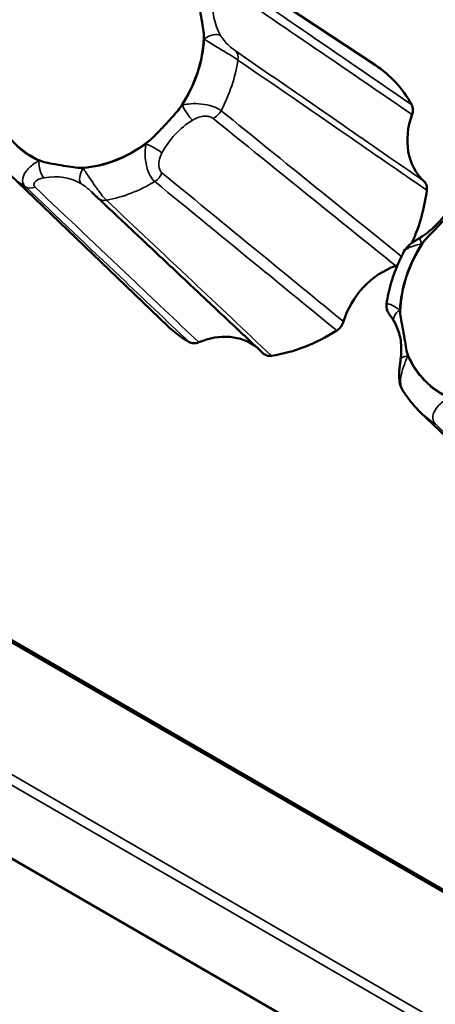
# Model space of a CAD drawing. Units: millimetres. Extents: x 0 to 2970, y 0 to 2100.
# Drawn here: x 2302 to 2318, y 1407 to 1444 of the extents above; entities that cross this region are included whole.
import ezdxf

# ---------------------------------------------------------------- set-up
doc = ezdxf.new("R2010")
doc.units = ezdxf.units.MM
doc.header["$LTSCALE"] = 5
doc.layers.add('Visible (ISO)', color=7, linetype='Continuous', lineweight=50)
doc.layers.add('Visible Narrow (ISO)', color=7, linetype='Continuous', lineweight=35)

msp = doc.modelspace()

# ---------------------------------------------------------------- linework, layer by layer
at = {"layer": 'Visible (ISO)'}
for p, q in [((2487.582, 1313.567), (1815.918, 1701.353)), ((2487.564, 1313.54), (1816.088, 1701.217)), ((2487.564, 1313.54), (1816.088, 1701.217)), ((2487.563, 1313.539), (1816.093, 1701.213)), ((2487.563, 1313.539), (1816.093, 1701.213)), ((2487.551, 1313.521), (1816.206, 1701.122)), ((1810.993, 1696.048), (2482.357, 1308.436)), ((2308.566, 1446.844), (2315.377, 1442.343)), ((2301.702, 1438.251), (2307.596, 1432.603)), ((2317.046, 1429.392), (2322.941, 1423.744))]:
    msp.add_line(p, q, dxfattribs=at)
for centre, major_axis, ratio, start_param, end_param in [((2304.96, 1442.687), (-2.806, -3.512), 0.81339, 1.686953, 2.306258), ((2311.778, 1437.241), (3.901, 4.883), 0.81339, 5.961092, 6.35653), ((2304.96, 1442.687), (-2.806, -3.512), 0.81339, 5.875743, 6.495049), ((2318.982, 1440.03), (-1.693, -2.106), 0.813027, 5.106541, 6.223415), ((2304.96, 1442.687), (-2.806, -3.512), 0.81339, 0.639756, 1.259061), ((2311.778, 1437.241), (-3.901, -4.883), 0.81339, 1.878379, 2.22091), ((2320.304, 1433.828), (2.806, 3.512), 0.81339, 1.686953, 2.306258), ((2316.471, 1432.466), (-1.684, -2.111), 0.814484, 4.055504, 5.172378), ((2311.778, 1437.241), (-3.901, -4.883), 0.81339, 6.20984, 6.4097), ((2309.266, 1429.676), (-1.682, -2.116), 0.812653, 3.148952, 4.123317), ((2311.778, 1437.241), (-3.901, -4.883), 0.81339, 0.725104, 1.173713), ((2320.304, 1433.828), (-2.806, -3.512), 0.81339, 5.875743, 6.495049)]:
    msp.add_ellipse(centre, major_axis=major_axis, ratio=ratio, start_param=start_param, end_param=end_param, dxfattribs=at)
for points, knots in [([(2308.668, 1445.007), (2308.697, 1444.94), (2308.722, 1444.85), (2308.77, 1444.648), (2308.794, 1444.519), (2308.847, 1444.23), (2308.871, 1444.094), (2308.918, 1443.817), (2308.937, 1443.699), (2308.958, 1443.509), (2308.964, 1443.425), (2308.961, 1443.351)], [0, 0, 0, 0, 0.0260683, 0.0260683, 0.0560897, 0.0560897, 0.086409, 0.086409, 0.1157074, 0.1157074, 0.1397787, 0.1397787, 0.1397787, 0.1397787]), ([(2308.123, 1440.827), (2308.075, 1440.754), (2308.011, 1440.673), (2307.863, 1440.495), (2307.767, 1440.388), (2307.545, 1440.146), (2307.438, 1440.032), (2307.213, 1439.799), (2307.115, 1439.699), (2306.954, 1439.548), (2306.883, 1439.485), (2306.819, 1439.437)], [0, 0, 0, 0, 0.0260683, 0.0260683, 0.0560897, 0.0560897, 0.086409, 0.086409, 0.1157074, 0.1157074, 0.1397787, 0.1397787, 0.1397787, 0.1397787]), ([(2316.751, 1440.493), (2316.773, 1440.552), (2316.784, 1440.613), (2316.784, 1440.709), (2316.78, 1440.743), (2316.763, 1440.809), (2316.751, 1440.84), (2316.735, 1440.869)], [0, 0, 0, 0, 0.01952768, 0.01952768, 0.03124388, 0.03124388, 0.04296035, 0.04296035, 0.04296035, 0.04296035]), ([(2304.415, 1438.506), (2304.338, 1438.501), (2304.252, 1438.507), (2304.061, 1438.528), (2303.944, 1438.546), (2303.673, 1438.59), (2303.541, 1438.612), (2303.266, 1438.659), (2303.145, 1438.681), (2302.958, 1438.724), (2302.879, 1438.746), (2302.818, 1438.773)], [0, 0, 0, 0, 0.0260683, 0.0260683, 0.0560897, 0.0560897, 0.086409, 0.086409, 0.1157074, 0.1157074, 0.1397787, 0.1397787, 0.1397787, 0.1397787]), ([(2317.301, 1437.671), (2317.308, 1437.731), (2317.304, 1437.79), (2317.28, 1437.877), (2317.267, 1437.908), (2317.233, 1437.963), (2317.213, 1437.988), (2317.19, 1438.01)], [0, 0, 0, 0, 0.01950798, 0.01950798, 0.0312326, 0.0312326, 0.0429598, 0.0429598, 0.0429598, 0.0429598]), ([(2304.756, 1437.609), (2304.772, 1437.594), (2304.79, 1437.577), (2304.824, 1437.544), (2304.841, 1437.528), (2304.874, 1437.495), (2304.891, 1437.479), (2304.923, 1437.447), (2304.939, 1437.432), (2304.969, 1437.403), (2304.983, 1437.389), (2304.997, 1437.377)], [0.35922249, 0.35922249, 0.35922249, 0.35922249, 0.36692573, 0.36692573, 0.37462897, 0.37462897, 0.38233221, 0.38233221, 0.39003544, 0.39003544, 0.39773868, 0.39773868, 0.39773868, 0.39773868]), ([(2311.184, 1431.569), (2310.772, 1431.956), (2310.359, 1432.343), (2309.535, 1433.117), (2309.122, 1433.504), (2308.297, 1434.279), (2307.885, 1434.666), (2307.06, 1435.44), (2306.647, 1435.827), (2305.822, 1436.602), (2305.409, 1436.989), (2304.997, 1437.377)], [0.050498, 0.050498, 0.050498, 0.050498, 0.331899, 0.331899, 0.6133, 0.6133, 0.894701, 0.894701, 1.176101, 1.176101, 1.457502, 1.457502, 1.457502, 1.457502]), ([(2318.252, 1437.167), (2318.196, 1437.065), (2318.135, 1436.965), (2318.003, 1436.772), (2317.932, 1436.678), (2317.781, 1436.499), (2317.7, 1436.414), (2317.532, 1436.252), (2317.444, 1436.176), (2317.263, 1436.035), (2317.169, 1435.97), (2317.073, 1435.911)], [-0.3150639, -0.3150639, -0.3150639, -0.3150639, -0.1890384, -0.1890384, -0.0630128, -0.0630128, 0.0630128, 0.0630128, 0.1890384, 0.1890384, 0.3150639, 0.3150639, 0.3150639, 0.3150639]), ([(2317.141, 1435.687), (2317.189, 1435.76), (2317.258, 1435.838), (2317.417, 1436.006), (2317.52, 1436.108), (2317.75, 1436.344), (2317.856, 1436.458), (2318.072, 1436.698), (2318.164, 1436.803), (2318.314, 1436.963), (2318.382, 1437.029), (2318.445, 1437.077)], [0, 0, 0, 0, 0.0260683, 0.0260683, 0.0560897, 0.0560897, 0.086409, 0.086409, 0.1157074, 0.1157074, 0.1397787, 0.1397787, 0.1397787, 0.1397787]), ([(2317.073, 1435.911), (2317.035, 1435.887), (2316.996, 1435.863), (2316.918, 1435.814), (2316.878, 1435.788), (2316.798, 1435.734), (2316.757, 1435.706), (2316.674, 1435.642), (2316.631, 1435.606), (2316.542, 1435.516), (2316.493, 1435.462), (2316.448, 1435.377)], [0.2999856, 0.2999856, 0.2999856, 0.2999856, 0.31379028, 0.31379028, 0.32759496, 0.32759496, 0.34139963, 0.34139963, 0.35520431, 0.35520431, 0.36900898, 0.36900898, 0.36900898, 0.36900898]), ([(2315.796, 1433.418), (2315.815, 1433.553), (2315.84, 1433.687), (2315.9, 1433.955), (2315.934, 1434.088), (2316.012, 1434.353), (2316.056, 1434.485), (2316.153, 1434.745), (2316.206, 1434.874), (2316.32, 1435.128), (2316.382, 1435.253), (2316.448, 1435.377)], [1.8982762, 1.8982762, 1.8982762, 1.8982762, 1.977436, 1.977436, 2.0565957, 2.0565957, 2.1357555, 2.1357555, 2.2149152, 2.2149152, 2.294075, 2.294075, 2.294075, 2.294075]), ([(2315.796, 1433.418), (2315.788, 1433.365), (2315.79, 1433.325), (2315.798, 1433.241), (2315.808, 1433.211), (2315.831, 1433.142), (2315.842, 1433.123), (2315.86, 1433.089), (2315.866, 1433.079), (2315.876, 1433.064), (2315.88, 1433.058), (2315.887, 1433.047), (2315.891, 1433.043), (2315.901, 1433.029), (2315.906, 1433.023), (2315.922, 1433.001), (2315.933, 1432.986), (2315.96, 1432.949), (2315.975, 1432.928), (2316.006, 1432.881), (2316.023, 1432.856), (2316.054, 1432.806), (2316.068, 1432.783), (2316.082, 1432.759)], [0.02426125, 0.02426125, 0.02426125, 0.02426125, 0.02474197, 0.02474197, 0.0255526, 0.0255526, 0.02714473, 0.02714473, 0.02915827, 0.02915827, 0.03119289, 0.03119289, 0.03420378, 0.03420378, 0.04164, 0.04164, 0.05633854, 0.05633854, 0.07103709, 0.07103709, 0.08573563, 0.08573563, 0.09775396, 0.09775396, 0.09775396, 0.09775396]), ([(2316.596, 1431.507), (2316.567, 1431.574), (2316.547, 1431.66), (2316.51, 1431.854), (2316.493, 1431.976), (2316.447, 1432.26), (2316.423, 1432.396), (2316.368, 1432.679), (2316.342, 1432.804), (2316.31, 1433.002), (2316.3, 1433.089), (2316.303, 1433.163)], [0, 0, 0, 0, 0.0260683, 0.0260683, 0.0560897, 0.0560897, 0.086409, 0.086409, 0.1157074, 0.1157074, 0.1397787, 0.1397787, 0.1397787, 0.1397787]), ([(2313.932, 1432.426), (2313.986, 1432.46), (2314.034, 1432.504), (2314.1, 1432.585), (2314.121, 1432.617), (2314.158, 1432.686), (2314.172, 1432.721), (2314.183, 1432.758)], [0, 0, 0, 0, 0.01950798, 0.01950798, 0.0312326, 0.0312326, 0.0429598, 0.0429598, 0.0429598, 0.0429598]), ([(2316.082, 1432.759), (2316.126, 1432.683), (2316.165, 1432.603), (2316.232, 1432.436), (2316.26, 1432.348), (2316.306, 1432.164), (2316.323, 1432.069), (2316.344, 1431.873), (2316.349, 1431.773), (2316.346, 1431.567), (2316.338, 1431.462), (2316.323, 1431.356)], [-0.3150639, -0.3150639, -0.3150639, -0.3150639, -0.1890384, -0.1890384, -0.0630128, -0.0630128, 0.0630128, 0.0630128, 0.1890384, 0.1890384, 0.3150639, 0.3150639, 0.3150639, 0.3150639]), ([(2308.409, 1431.996), (2308.456, 1431.97), (2308.508, 1431.954), (2308.598, 1431.948), (2308.632, 1431.95), (2308.702, 1431.963), (2308.737, 1431.974), (2308.771, 1431.988)], [0, 0, 0, 0, 0.01950798, 0.01950798, 0.0312326, 0.0312326, 0.0429598, 0.0429598, 0.0429598, 0.0429598]), ([(2311.184, 1431.569), (2311.216, 1431.539), (2311.253, 1431.516), (2311.325, 1431.489), (2311.357, 1431.481), (2311.424, 1431.475), (2311.458, 1431.476), (2311.493, 1431.482)], [0.00341821, 0.00341821, 0.00341821, 0.00341821, 0.01952768, 0.01952768, 0.03124388, 0.03124388, 0.04296035, 0.04296035, 0.04296035, 0.04296035]), ([(2316.323, 1431.356), (2316.316, 1431.301), (2316.308, 1431.243), (2316.292, 1431.12), (2316.284, 1431.055), (2316.271, 1430.916), (2316.266, 1430.843), (2316.265, 1430.685), (2316.268, 1430.602), (2316.299, 1430.417), (2316.325, 1430.315), (2316.394, 1430.203)], [0.29998674, 0.29998674, 0.29998674, 0.29998674, 0.31806927, 0.31806927, 0.33615181, 0.33615181, 0.35423434, 0.35423434, 0.37231687, 0.37231687, 0.3903994, 0.3903994, 0.3903994, 0.3903994]), ([(2317.046, 1429.392), (2316.996, 1429.44), (2316.947, 1429.49), (2316.852, 1429.591), (2316.806, 1429.643), (2316.716, 1429.749), (2316.672, 1429.803), (2316.588, 1429.914), (2316.547, 1429.97), (2316.468, 1430.085), (2316.43, 1430.144), (2316.394, 1430.203)], [1.0227532, 1.0227532, 1.0227532, 1.0227532, 1.0652401, 1.0652401, 1.107727, 1.107727, 1.1502138, 1.1502138, 1.1927007, 1.1927007, 1.2351876, 1.2351876, 1.2351876, 1.2351876])]:
    msp.add_open_spline(points, degree=3, knots=knots, dxfattribs=at)
msp.add_open_spline([(2316.138, 1434.841), (2316.161, 1434.849), (2316.184, 1434.859), (2316.206, 1434.87)], degree=3, dxfattribs=at)
at = {"layer": 'Visible Narrow (ISO)'}
for p, q in [((1814.089, 1697.398), (2484.804, 1310.161)), ((1813.846, 1697.144), (2484.527, 1309.927))]:
    msp.add_line(p, q, dxfattribs=at)
for centre, major_axis, ratio, start_param, end_param in [((2311.725, 1445.037), (1.725, 2.082), 0.816081, 2.220757, 2.850885), ((2304.96, 1442.687), (-2.818, -3.528), 0.81339, 1.694441, 2.29877), ((2311.498, 1445.218), (-2.007, -2.496), 0.813027, 5.967846, 5.980042), ((2309.204, 1443.141), (0.432, 0.251), 0.55471, 0.26193, 1.782946), ((2309.81, 1442.506), (0.284, 0.411), 0.792258, 5.27024, 6.149461), ((2305.391, 1442.342), (3.441, 4.308), 0.81339, 4.950881, 5.325516), ((2309.219, 1438.354), (-1.996, -2.502), 0.814484, 4.298877, 4.311073), ((2308.382, 1440.666), (-0.263, 0.425), 0.233615, 0.990933, 2.511949), ((2309.238, 1440.785), (-0.313, -0.39), 0.780565, 0.932312, 1.811533), ((2304.96, 1442.687), (-2.818, -3.528), 0.81339, 5.883231, 6.487561), ((2309.446, 1438.172), (1.68, 2.114), 0.820499, 1.155629, 1.785757), ((2304.96, 1442.687), (-2.818, -3.528), 0.81339, 0.647244, 1.251573), ((2309.219, 1438.354), (-1.996, -2.502), 0.814484, 4.916809, 4.929005), ((2307.027, 1439.222), (-0.44, 0.238), 0.12563, 3.800958, 5.321974), ((2303.01, 1438.586), (-0.085, 0.493), 0.42908, 1.120913, 2.641929), ((2302.681, 1435.822), (-1.993, -2.508), 0.812653, 3.867748, 3.879944), ((2305.391, 1442.342), (-3.441, -4.308), 0.81339, 6.20984, 6.372713), ((2302.908, 1435.64), (1.648, 2.144), 0.814609, 0.094839, 0.724967), ((2304.669, 1438.309), (-0.256, -0.429), 0.578182, 4.633797, 6.154813), ((2302.681, 1435.822), (-1.993, -2.508), 0.812653, 3.249816, 3.262012), ((2306.978, 1438.376), (0.317, 0.386), 0.780935, 4.289613, 5.168833), ((2302.571, 1438.203), (-0.344, -0.363), 0.800862, 0.15848, 1.0377), ((2305.391, 1442.342), (3.441, 4.308), 0.81339, 3.903684, 4.278318), ((2305.339, 1437.741), (-0.342, -0.365), 0.797415, 0, 0.826001), ((2320.304, 1433.828), (2.818, 3.528), 0.81339, 1.694441, 2.29877), ((2317.336, 1435.485), (-0.263, 0.425), 0.233615, 0, 0.990933), ((2316.045, 1438.16), (1.996, 2.502), 0.814484, 4.298877, 4.311073), ((2316.514, 1433.01), (-0.432, -0.251), 0.55471, 4.924539, 6.283185), ((2313.766, 1431.296), (2.007, 2.496), 0.813027, 5.967846, 5.980042), ((2316.819, 1431.289), (-0.495, 0.067), 0.344566, 5.23514, 6.283185), ((2313.766, 1431.296), (2.007, 2.496), 0.813027, 5.349914, 5.36211), ((2320.304, 1433.828), (-2.818, -3.528), 0.81339, 5.883231, 6.487561), ((2320.735, 1433.483), (-3.441, -4.308), 0.81339, 6.20984, 6.372713)]:
    msp.add_ellipse(centre, major_axis=major_axis, ratio=ratio, start_param=start_param, end_param=end_param, dxfattribs=at)
for points, knots in [([(2316.735, 1440.869), (2315.601, 1441.644), (2314.467, 1442.419), (2312.115, 1444.026), (2310.897, 1444.858), (2309.678, 1445.689)], [0.0502, 0.0502, 0.0502, 0.0502, 0.728751, 0.728751, 1.457502, 1.457502, 1.457502, 1.457502]), ([(2309.706, 1445.306), (2310.923, 1444.475), (2312.139, 1443.645), (2314.488, 1442.04), (2315.619, 1441.267), (2316.751, 1440.493)], [-1.457502, -1.457502, -1.457502, -1.457502, -0.728751, -0.728751, -0.050598, -0.050598, -0.050598, -0.050598]), ([(2308.977, 1443.323), (2309.017, 1443.293), (2309.061, 1443.262), (2309.223, 1443.153), (2309.363, 1443.068), (2309.668, 1442.886), (2309.831, 1442.791), (2310.078, 1442.638), (2310.169, 1442.58), (2310.237, 1442.532)], [-0.09775396, -0.09775396, -0.09775396, -0.09775396, -0.08397768, -0.08397768, -0.05064751, -0.05064751, -0.02032376, -0.02032376, 0, 0, 0, 0]), ([(2310.135, 1442.883), (2310.101, 1442.907), (2310.058, 1442.939), (2309.945, 1443.029), (2309.874, 1443.092), (2309.744, 1443.225), (2309.686, 1443.294), (2309.62, 1443.39), (2309.602, 1443.418), (2309.586, 1443.446)], [0, 0, 0, 0, 0.02032376, 0.02032376, 0.05064751, 0.05064751, 0.08397768, 0.08397768, 0.09775396, 0.09775396, 0.09775396, 0.09775396]), ([(2317.19, 1438.01), (2316.185, 1438.704), (2315.179, 1439.399), (2312.828, 1441.023), (2311.481, 1441.953), (2310.135, 1442.883)], [-1.406904, -1.406904, -1.406904, -1.406904, -0.805345, -0.805345, 0, 0, 0, 0]), ([(2310.237, 1442.532), (2311.585, 1441.605), (2312.932, 1440.677), (2315.287, 1439.057), (2316.294, 1438.364), (2317.301, 1437.671)], [0, 0, 0, 0, 0.805345, 0.805345, 1.407302, 1.407302, 1.407302, 1.407302]), ([(2309.608, 1440.64), (2309.571, 1440.67), (2309.524, 1440.699), (2309.387, 1440.768), (2309.287, 1440.804), (2309.048, 1440.868), (2308.908, 1440.89), (2308.631, 1440.909), (2308.496, 1440.904), (2308.296, 1440.879), (2308.223, 1440.864), (2308.155, 1440.847)], [-0.39773864, -0.39773864, -0.39773864, -0.39773864, -0.38618274, -0.38618274, -0.36769328, -0.36769328, -0.343657, -0.343657, -0.31714565, -0.31714565, -0.2999856, -0.2999856, -0.2999856, -0.2999856]), ([(2308.536, 1440.286), (2308.576, 1440.31), (2308.618, 1440.333), (2308.729, 1440.384), (2308.801, 1440.408), (2308.945, 1440.435), (2309.016, 1440.439), (2309.136, 1440.426), (2309.186, 1440.414), (2309.254, 1440.385), (2309.277, 1440.372), (2309.296, 1440.356)], [0.2999856, 0.2999856, 0.2999856, 0.2999856, 0.31714565, 0.31714565, 0.343657, 0.343657, 0.36769328, 0.36769328, 0.38618274, 0.38618274, 0.39773864, 0.39773864, 0.39773864, 0.39773864]), ([(2309.296, 1440.356), (2310.478, 1439.404), (2311.659, 1438.452), (2313.94, 1436.614), (2315.039, 1435.727), (2316.138, 1434.841)], [-1.457502, -1.457502, -1.457502, -1.457502, -0.728751, -0.728751, -0.050598, -0.050598, -0.050598, -0.050598]), ([(2316.352, 1435.189), (2315.285, 1436.051), (2314.219, 1436.914), (2311.971, 1438.731), (2310.79, 1439.686), (2309.608, 1440.64)], [0.070445, 0.070445, 0.070445, 0.070445, 0.728751, 0.728751, 1.457502, 1.457502, 1.457502, 1.457502]), ([(2306.8, 1439.403), (2306.789, 1439.353), (2306.781, 1439.301), (2306.756, 1439.091), (2306.755, 1438.916), (2306.811, 1438.56), (2306.864, 1438.379), (2306.995, 1438.13), (2307.057, 1438.046), (2307.123, 1437.991)], [-0.09775405, -0.09775405, -0.09775405, -0.09775405, -0.08565409, -0.08565409, -0.05162412, -0.05162412, -0.02053062, -0.02053062, 0, 0, 0, 0]), ([(2307.388, 1438.324), (2307.355, 1438.351), (2307.327, 1438.392), (2307.278, 1438.517), (2307.268, 1438.608), (2307.283, 1438.794), (2307.311, 1438.888), (2307.362, 1439.007), (2307.377, 1439.038), (2307.393, 1439.067)], [0, 0, 0, 0, 0.02053062, 0.02053062, 0.05162412, 0.05162412, 0.08565409, 0.08565409, 0.09775405, 0.09775405, 0.09775405, 0.09775405]), ([(2302.783, 1438.767), (2302.737, 1438.743), (2302.691, 1438.716), (2302.52, 1438.604), (2302.399, 1438.5), (2302.227, 1438.263), (2302.173, 1438.132), (2302.185, 1437.931), (2302.218, 1437.858), (2302.277, 1437.802)], [-0.09775405, -0.09775405, -0.09775405, -0.09775405, -0.08559404, -0.08559404, -0.05158927, -0.05158927, -0.02052457, -0.02052457, 0, 0, 0, 0]), ([(2305.321, 1437.294), (2305.286, 1437.325), (2305.249, 1437.365), (2305.146, 1437.48), (2305.079, 1437.565), (2304.93, 1437.767), (2304.849, 1437.886), (2304.695, 1438.115), (2304.624, 1438.225), (2304.518, 1438.383), (2304.479, 1438.439), (2304.442, 1438.49)], [-0.39773868, -0.39773868, -0.39773868, -0.39773868, -0.38618277, -0.38618277, -0.36769332, -0.36769332, -0.34365704, -0.34365704, -0.31714655, -0.31714655, -0.29998564, -0.29998564, -0.29998564, -0.29998564]), ([(2314.183, 1432.758), (2313.23, 1433.538), (2312.276, 1434.319), (2310.011, 1436.174), (2308.7, 1437.248), (2307.388, 1438.324)], [-1.406904, -1.406904, -1.406904, -1.406904, -0.814764, -0.814764, 0, 0, 0, 0]), ([(2302.277, 1437.802), (2303.463, 1436.677), (2304.65, 1435.553), (2306.694, 1433.618), (2307.552, 1432.807), (2308.409, 1431.996)], [0, 0, 0, 0, 0.817208, 0.817208, 1.407302, 1.407302, 1.407302, 1.407302]), ([(2302.646, 1437.782), (2302.616, 1437.81), (2302.601, 1437.843), (2302.6, 1437.929), (2302.633, 1437.979), (2302.738, 1438.063), (2302.813, 1438.095), (2302.923, 1438.124), (2302.953, 1438.13), (2302.983, 1438.136)], [0, 0, 0, 0, 0.02052457, 0.02052457, 0.05158927, 0.05158927, 0.08559404, 0.08559404, 0.09775405, 0.09775405, 0.09775405, 0.09775405]), ([(2308.771, 1431.988), (2307.914, 1432.797), (2307.058, 1433.607), (2305.017, 1435.538), (2303.831, 1436.66), (2302.646, 1437.782)], [-1.406904, -1.406904, -1.406904, -1.406904, -0.817208, -0.817208, 0, 0, 0, 0]), ([(2304.383, 1437.902), (2304.417, 1437.882), (2304.451, 1437.859), (2304.54, 1437.796), (2304.596, 1437.752), (2304.687, 1437.673), (2304.721, 1437.641), (2304.756, 1437.609)], [0.29998564, 0.29998564, 0.29998564, 0.29998564, 0.31714655, 0.31714655, 0.34365704, 0.34365704, 0.35922249, 0.35922249, 0.35922249, 0.35922249]), ([(2307.123, 1437.991), (2308.437, 1436.917), (2309.751, 1435.842), (2312.021, 1433.988), (2312.976, 1433.207), (2313.932, 1432.426)], [0, 0, 0, 0, 0.814764, 0.814764, 1.407302, 1.407302, 1.407302, 1.407302]), ([(2311.493, 1431.482), (2310.501, 1432.415), (2309.509, 1433.349), (2307.452, 1435.286), (2306.386, 1436.29), (2305.321, 1437.294)], [0.0502, 0.0502, 0.0502, 0.0502, 0.728751, 0.728751, 1.457502, 1.457502, 1.457502, 1.457502]), ([(2316.448, 1435.377), (2316.449, 1435.38), (2316.451, 1435.382), (2316.482, 1435.433), (2316.543, 1435.475), (2316.702, 1435.55), (2316.803, 1435.583), (2316.973, 1435.632), (2317.041, 1435.65), (2317.109, 1435.667)], [-0.36900898, -0.36900898, -0.36900898, -0.36900898, -0.36769329, -0.36769329, -0.343657, -0.343657, -0.31714566, -0.31714566, -0.2999856, -0.2999856, -0.2999856, -0.2999856]), ([(2316.287, 1433.191), (2316.247, 1433.221), (2316.206, 1433.249), (2316.068, 1433.339), (2315.97, 1433.391), (2315.84, 1433.437), (2315.799, 1433.44), (2315.796, 1433.418)], [-0.09775396, -0.09775396, -0.09775396, -0.09775396, -0.08398736, -0.08398736, -0.05065316, -0.05065316, -0.02426125, -0.02426125, -0.02426125, -0.02426125]), ([(2316.394, 1430.203), (2316.385, 1430.218), (2316.377, 1430.233), (2316.338, 1430.32), (2316.322, 1430.407), (2316.319, 1430.62), (2316.339, 1430.749), (2316.403, 1431.006), (2316.449, 1431.135), (2316.528, 1431.33), (2316.56, 1431.402), (2316.591, 1431.471)], [-0.3903994, -0.3903994, -0.3903994, -0.3903994, -0.38618387, -0.38618387, -0.36769442, -0.36769442, -0.34365814, -0.34365814, -0.31717091, -0.31717091, -0.29998674, -0.29998674, -0.29998674, -0.29998674]), ([(2318.127, 1429.908), (2318.081, 1429.884), (2318.035, 1429.857), (2317.865, 1429.745), (2317.743, 1429.641), (2317.572, 1429.404), (2317.517, 1429.273), (2317.53, 1429.072), (2317.562, 1428.999), (2317.621, 1428.943)], [-0.09775405, -0.09775405, -0.09775405, -0.09775405, -0.08559404, -0.08559404, -0.05158927, -0.05158927, -0.02052457, -0.02052457, 0, 0, 0, 0]), ([(2317.621, 1428.943), (2318.807, 1427.818), (2319.994, 1426.694), (2322.039, 1424.759), (2322.896, 1423.948), (2323.754, 1423.137)], [0, 0, 0, 0, 0.817208, 0.817208, 1.407302, 1.407302, 1.407302, 1.407302])]:
    msp.add_open_spline(points, degree=3, knots=knots, dxfattribs=at)

doc.saveas('drawing.dxf')
